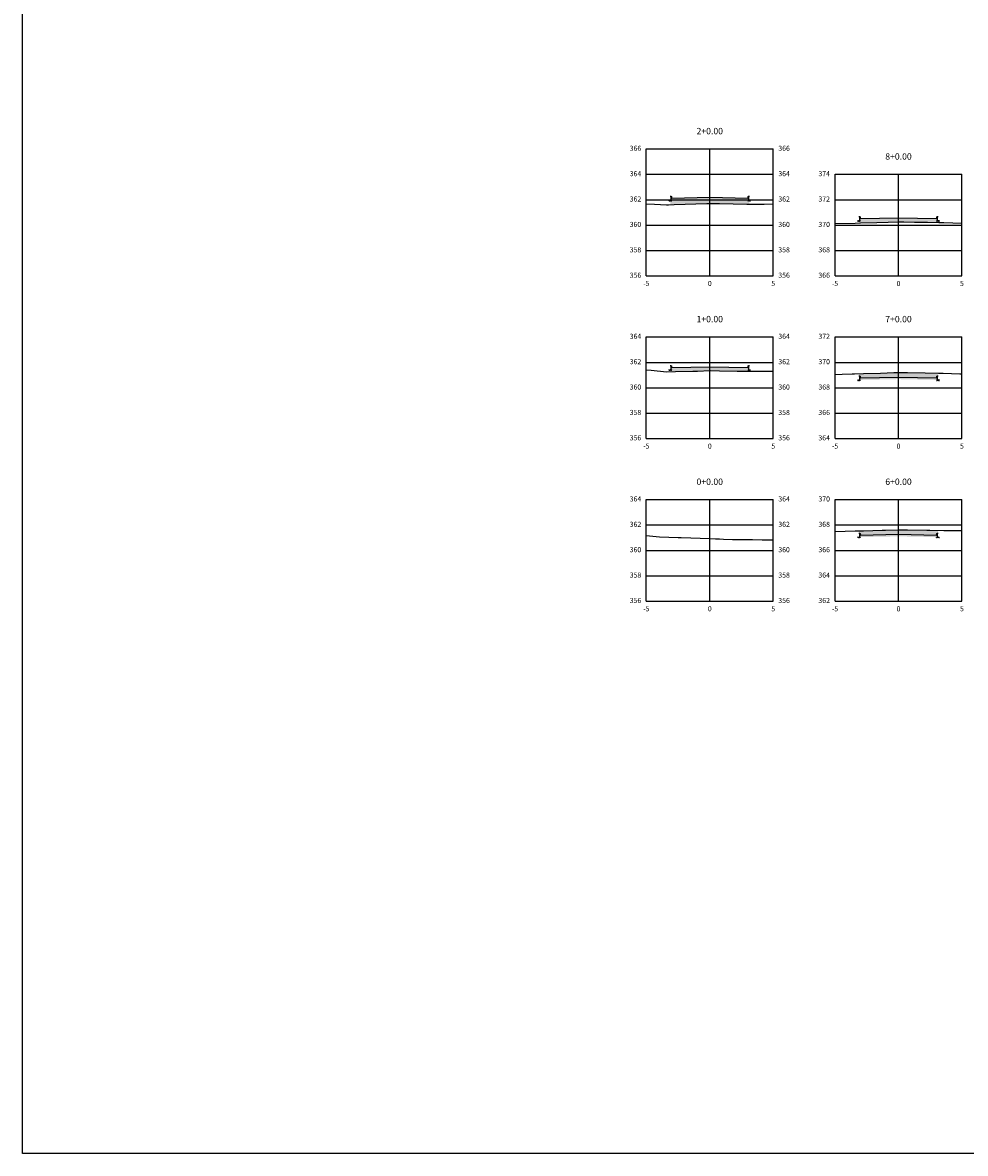
# Model space of a CAD drawing. Units: metres. Extents: x -65 to 1643656, y -2 to 18237372.
# Drawn here: x 822111 to 822186, y 9118443 to 9118533 of the extents above; entities that cross this region are included whole.
import ezdxf

# ---------------------------------------------------------------- set-up
doc = ezdxf.new("R2010")
doc.units = ezdxf.units.M
doc.linetypes.add('CENTER', pattern=[50.8, 31.75, -6.35, 6.35, -6.35])
for name, color, linetype in [('_C-CASSEMBLY', 9, 'Continuous'), ('_C-PGRAFICO', 7, 'Continuous'), ('_C-SPROJETO', 170, 'Continuous'), ('EIXO PROJ', 7, 'Continuous'), ('F-SC-MALHA', 253, 'Continuous'), ('F-SC-MALHA-TXT', 8, 'Continuous'), ('F-SC-TERRENO', 1, 'Continuous')]:
    doc.layers.add(name, color=color, linetype=linetype)
doc.styles.get("Standard").update_dxf_attribs({"font": 'arial.ttf'})
pattern_1 = [(0, (822165.393802, 9118505.363306), (0.047625, 0.0274963), [0.03175, -0.0635]), (120, (822165.393802, 9118505.363306), (-0.047625, 0.0274963), [0.03175, -0.0635]), (60, (822165.393802, 9118505.363306), (1e-10, 0.05499261), [-0.0635, 0.03175])]
pattern_2 = [(0, (822165.393802, 9118518.714202), (0.047625, 0.0274963), [0.03175, -0.0635]), (120, (822165.393802, 9118518.714202), (-0.047625, 0.0274963), [0.03175, -0.0635]), (60, (822165.393802, 9118518.714202), (1e-10, 0.05499261), [-0.0635, 0.03175])]
pattern_3 = [(0, (822180.262422, 9118492.168257), (0.047625, 0.0274963), [0.03175, -0.0635]), (120, (822180.262422, 9118492.168257), (-0.047625, 0.0274963), [0.03175, -0.0635]), (60, (822180.262422, 9118492.168257), (1e-10, 0.05499261), [-0.0635, 0.03175])]
pattern_4 = [(0, (822180.262422, 9118504.552568), (0.047625, 0.0274963), [0.03175, -0.0635]), (120, (822180.262422, 9118504.552568), (-0.047625, 0.0274963), [0.03175, -0.0635]), (60, (822180.262422, 9118504.552568), (1e-10, 0.05499261), [-0.0635, 0.03175])]
pattern_5 = [(0, (822180.262422, 9118517.10493), (0.047625, 0.0274963), [0.03175, -0.0635]), (120, (822180.262422, 9118517.10493), (-0.047625, 0.0274963), [0.03175, -0.0635]), (60, (822180.262422, 9118517.10493), (1e-10, 0.05499261), [-0.0635, 0.03175])]

msp = doc.modelspace()

# ---------------------------------------------------------------- hatches: boundary and pattern name
at = {"layer": '_C-CASSEMBLY', "linetype": 'Continuous', "lineweight": -3}
h = msp.add_hatch(dxfattribs=at)
h.set_pattern_fill('HONEY', color=256, scale=0.01, style=0)
h.set_pattern_definition([(0, (822162.393802, 9118518.604202), (0.047625, 0.0274963), [0.03175, -0.0635]), (120, (822162.393802, 9118518.604202), (-0.047625, 0.0274963), [0.03175, -0.0635]), (60, (822162.393802, 9118518.604202), (1e-10, 0.0549926), [-0.0635, 0.03175])])
h.paths.add_polyline_path([(822162.394, 9118518.604), (822162.174, 9118518.604), (822162.174, 9118518.54), (822162.394, 9118518.544)])
for points in [[(822162.372, 9118518.864), (822162.369, 9118518.872), (822162.366, 9118518.88), (822162.361, 9118518.887), (822162.355, 9118518.893), (822162.347, 9118518.898), (822162.34, 9118518.901), (822162.331, 9118518.903), (822162.323, 9118518.904), (822162.274, 9118518.904), (822162.274, 9118518.604), (822162.394, 9118518.604), (822162.394, 9118518.754)], [(822162.372, 9118518.864), (822162.369, 9118518.872), (822162.366, 9118518.88), (822162.361, 9118518.887), (822162.355, 9118518.893), (822162.347, 9118518.898), (822162.34, 9118518.901), (822162.331, 9118518.903), (822162.323, 9118518.904), (822162.274, 9118518.904), (822162.274, 9118518.604), (822162.394, 9118518.604), (822162.394, 9118518.754)], [(822165.394, 9118518.814), (822162.394, 9118518.754), (822162.394, 9118518.654), (822165.394, 9118518.714)], [(822165.394, 9118518.814), (822168.394, 9118518.754), (822168.394, 9118518.654), (822165.394, 9118518.714)], [(822168.416, 9118518.864), (822168.418, 9118518.872), (822168.422, 9118518.88), (822168.427, 9118518.887), (822168.433, 9118518.893), (822168.44, 9118518.898), (822168.448, 9118518.901), (822168.456, 9118518.903), (822168.465, 9118518.904), (822168.514, 9118518.904), (822168.514, 9118518.604), (822168.394, 9118518.604), (822168.394, 9118518.754)], [(822168.416, 9118518.864), (822168.418, 9118518.872), (822168.422, 9118518.88), (822168.427, 9118518.887), (822168.433, 9118518.893), (822168.44, 9118518.898), (822168.448, 9118518.901), (822168.456, 9118518.903), (822168.465, 9118518.904), (822168.514, 9118518.904), (822168.514, 9118518.604), (822168.394, 9118518.604), (822168.394, 9118518.754)], [(822177.24, 9118517.255), (822177.238, 9118517.263), (822177.234, 9118517.271), (822177.229, 9118517.278), (822177.223, 9118517.284), (822177.216, 9118517.288), (822177.208, 9118517.292), (822177.2, 9118517.294), (822177.191, 9118517.295), (822177.142, 9118517.295), (822177.142, 9118516.995), (822177.262, 9118516.995), (822177.262, 9118517.145)], [(822177.24, 9118517.255), (822177.238, 9118517.263), (822177.234, 9118517.271), (822177.229, 9118517.278), (822177.223, 9118517.284), (822177.216, 9118517.288), (822177.208, 9118517.292), (822177.2, 9118517.294), (822177.191, 9118517.295), (822177.142, 9118517.295), (822177.142, 9118516.995), (822177.262, 9118516.995), (822177.262, 9118517.145)], [(822180.262, 9118517.205), (822177.262, 9118517.145), (822177.262, 9118517.045), (822180.262, 9118517.105)], [(822180.262, 9118517.205), (822183.262, 9118517.145), (822183.262, 9118517.045), (822180.262, 9118517.105)], [(822183.284, 9118517.255), (822183.287, 9118517.263), (822183.291, 9118517.271), (822183.296, 9118517.278), (822183.302, 9118517.284), (822183.309, 9118517.288), (822183.317, 9118517.292), (822183.325, 9118517.294), (822183.333, 9118517.295), (822183.382, 9118517.295), (822183.382, 9118516.995), (822183.262, 9118516.995), (822183.262, 9118517.145)], [(822183.284, 9118517.255), (822183.287, 9118517.263), (822183.291, 9118517.271), (822183.296, 9118517.278), (822183.302, 9118517.284), (822183.309, 9118517.288), (822183.317, 9118517.292), (822183.325, 9118517.294), (822183.333, 9118517.295), (822183.382, 9118517.295), (822183.382, 9118516.995), (822183.262, 9118516.995), (822183.262, 9118517.145)], [(822162.372, 9118505.513), (822162.369, 9118505.521), (822162.366, 9118505.529), (822162.361, 9118505.536), (822162.355, 9118505.542), (822162.347, 9118505.547), (822162.34, 9118505.55), (822162.331, 9118505.553), (822162.323, 9118505.553), (822162.274, 9118505.553), (822162.274, 9118505.253), (822162.394, 9118505.253), (822162.394, 9118505.403)], [(822162.372, 9118505.513), (822162.369, 9118505.521), (822162.366, 9118505.529), (822162.361, 9118505.536), (822162.355, 9118505.542), (822162.347, 9118505.547), (822162.34, 9118505.55), (822162.331, 9118505.553), (822162.323, 9118505.553), (822162.274, 9118505.553), (822162.274, 9118505.253), (822162.394, 9118505.253), (822162.394, 9118505.403)], [(822165.394, 9118505.463), (822162.394, 9118505.403), (822162.394, 9118505.303), (822165.394, 9118505.363)], [(822165.394, 9118505.463), (822168.394, 9118505.403), (822168.394, 9118505.303), (822165.394, 9118505.363)], [(822168.416, 9118505.513), (822168.418, 9118505.521), (822168.422, 9118505.529), (822168.427, 9118505.536), (822168.433, 9118505.542), (822168.44, 9118505.547), (822168.448, 9118505.55), (822168.456, 9118505.553), (822168.465, 9118505.553), (822168.514, 9118505.553), (822168.514, 9118505.253), (822168.394, 9118505.253), (822168.394, 9118505.403)], [(822168.416, 9118505.513), (822168.418, 9118505.521), (822168.422, 9118505.529), (822168.427, 9118505.536), (822168.433, 9118505.542), (822168.44, 9118505.547), (822168.448, 9118505.55), (822168.456, 9118505.553), (822168.465, 9118505.553), (822168.514, 9118505.553), (822168.514, 9118505.253), (822168.394, 9118505.253), (822168.394, 9118505.403)], [(822177.24, 9118504.702), (822177.238, 9118504.711), (822177.234, 9118504.718), (822177.229, 9118504.725), (822177.223, 9118504.731), (822177.216, 9118504.736), (822177.208, 9118504.74), (822177.2, 9118504.742), (822177.191, 9118504.743), (822177.142, 9118504.743), (822177.142, 9118504.443), (822177.262, 9118504.443), (822177.262, 9118504.593)], [(822177.24, 9118504.702), (822177.238, 9118504.711), (822177.234, 9118504.718), (822177.229, 9118504.725), (822177.223, 9118504.731), (822177.216, 9118504.736), (822177.208, 9118504.74), (822177.2, 9118504.742), (822177.191, 9118504.743), (822177.142, 9118504.743), (822177.142, 9118504.443), (822177.262, 9118504.443), (822177.262, 9118504.593)], [(822180.262, 9118504.653), (822177.262, 9118504.593), (822177.262, 9118504.493), (822180.262, 9118504.553)], [(822180.262, 9118504.653), (822183.262, 9118504.593), (822183.262, 9118504.493), (822180.262, 9118504.553)], [(822183.284, 9118504.702), (822183.287, 9118504.711), (822183.291, 9118504.718), (822183.296, 9118504.725), (822183.302, 9118504.731), (822183.309, 9118504.736), (822183.317, 9118504.74), (822183.325, 9118504.742), (822183.333, 9118504.743), (822183.382, 9118504.743), (822183.382, 9118504.443), (822183.262, 9118504.443), (822183.262, 9118504.593)], [(822183.284, 9118504.702), (822183.287, 9118504.711), (822183.291, 9118504.718), (822183.296, 9118504.725), (822183.302, 9118504.731), (822183.309, 9118504.736), (822183.317, 9118504.74), (822183.325, 9118504.742), (822183.333, 9118504.743), (822183.382, 9118504.743), (822183.382, 9118504.443), (822183.262, 9118504.443), (822183.262, 9118504.593)], [(822177.24, 9118492.318), (822177.238, 9118492.326), (822177.234, 9118492.334), (822177.229, 9118492.341), (822177.223, 9118492.347), (822177.216, 9118492.352), (822177.208, 9118492.355), (822177.2, 9118492.358), (822177.191, 9118492.358), (822177.142, 9118492.358), (822177.142, 9118492.058), (822177.262, 9118492.058), (822177.262, 9118492.208)], [(822177.24, 9118492.318), (822177.238, 9118492.326), (822177.234, 9118492.334), (822177.229, 9118492.341), (822177.223, 9118492.347), (822177.216, 9118492.352), (822177.208, 9118492.355), (822177.2, 9118492.358), (822177.191, 9118492.358), (822177.142, 9118492.358), (822177.142, 9118492.058), (822177.262, 9118492.058), (822177.262, 9118492.208)], [(822180.262, 9118492.268), (822177.262, 9118492.208), (822177.262, 9118492.108), (822180.262, 9118492.168)], [(822180.262, 9118492.268), (822183.262, 9118492.208), (822183.262, 9118492.108), (822180.262, 9118492.168)], [(822183.284, 9118492.318), (822183.287, 9118492.326), (822183.291, 9118492.334), (822183.296, 9118492.341), (822183.302, 9118492.347), (822183.309, 9118492.352), (822183.317, 9118492.355), (822183.325, 9118492.358), (822183.333, 9118492.358), (822183.382, 9118492.358), (822183.382, 9118492.058), (822183.262, 9118492.058), (822183.262, 9118492.208)], [(822183.284, 9118492.318), (822183.287, 9118492.326), (822183.291, 9118492.334), (822183.296, 9118492.341), (822183.302, 9118492.347), (822183.309, 9118492.352), (822183.317, 9118492.355), (822183.325, 9118492.358), (822183.333, 9118492.358), (822183.382, 9118492.358), (822183.382, 9118492.058), (822183.262, 9118492.058), (822183.262, 9118492.208)]]:
    msp.add_hatch(color=256, dxfattribs=at).paths.add_polyline_path(points)
h = msp.add_hatch(dxfattribs=at)
h.set_pattern_fill('HONEY', color=256, scale=0.01, style=0)
h.set_pattern_definition(pattern_2)
h.paths.add_polyline_path([(822165.394, 9118518.714), (822162.394, 9118518.654), (822162.394, 9118518.594), (822165.394, 9118518.654)])
h = msp.add_hatch(dxfattribs=at)
h.set_pattern_fill('HONEY', color=256, scale=0.01, style=0)
h.set_pattern_definition(pattern_2)
h.paths.add_polyline_path([(822165.394, 9118518.714), (822168.394, 9118518.654), (822168.394, 9118518.594), (822165.394, 9118518.654)])
h = msp.add_hatch(dxfattribs=at)
h.set_pattern_fill('HONEY', color=256, scale=0.01, style=0)
h.set_pattern_definition([(0, (822168.393802, 9118518.604202), (0.047625, 0.0274963), [0.03175, -0.0635]), (120, (822168.393802, 9118518.604202), (-0.047625, 0.0274963), [0.03175, -0.0635]), (60, (822168.393802, 9118518.604202), (1e-10, 0.0549926), [-0.0635, 0.03175])])
h.paths.add_polyline_path([(822168.394, 9118518.604), (822168.614, 9118518.604), (822168.614, 9118518.54), (822168.394, 9118518.544)])
h = msp.add_hatch(dxfattribs=at)
h.set_pattern_fill('HONEY', color=256, scale=0.01, style=0)
h.set_pattern_definition([(0, (822177.262422, 9118516.99493), (0.047625, 0.0274963), [0.03175, -0.0635]), (120, (822177.262422, 9118516.99493), (-0.047625, 0.0274963), [0.03175, -0.0635]), (60, (822177.262422, 9118516.99493), (1e-10, 0.0549926), [-0.0635, 0.03175])])
h.paths.add_polyline_path([(822177.262, 9118516.995), (822177.042, 9118516.995), (822177.042, 9118516.931), (822177.262, 9118516.935)])
h = msp.add_hatch(dxfattribs=at)
h.set_pattern_fill('HONEY', color=256, scale=0.01, style=0)
h.set_pattern_definition(pattern_5)
h.paths.add_polyline_path([(822180.262, 9118517.105), (822177.262, 9118517.045), (822177.262, 9118516.985), (822180.262, 9118517.045)])
h = msp.add_hatch(dxfattribs=at)
h.set_pattern_fill('HONEY', color=256, scale=0.01, style=0)
h.set_pattern_definition(pattern_5)
h.paths.add_polyline_path([(822180.262, 9118517.105), (822183.262, 9118517.045), (822183.262, 9118516.985), (822180.262, 9118517.045)])
h = msp.add_hatch(dxfattribs=at)
h.set_pattern_fill('HONEY', color=256, scale=0.01, style=0)
h.set_pattern_definition([(0, (822183.262422, 9118516.99493), (0.047625, 0.0274963), [0.03175, -0.0635]), (120, (822183.262422, 9118516.99493), (-0.047625, 0.0274963), [0.03175, -0.0635]), (60, (822183.262422, 9118516.99493), (1e-10, 0.0549926), [-0.0635, 0.03175])])
h.paths.add_polyline_path([(822183.262, 9118516.995), (822183.482, 9118516.995), (822183.482, 9118516.931), (822183.262, 9118516.935)])
h = msp.add_hatch(dxfattribs=at)
h.set_pattern_fill('HONEY', color=256, scale=0.01, style=0)
h.set_pattern_definition([(0, (822162.393802, 9118505.253306), (0.047625, 0.0274963), [0.03175, -0.0635]), (120, (822162.393802, 9118505.253306), (-0.047625, 0.0274963), [0.03175, -0.0635]), (60, (822162.393802, 9118505.253306), (1e-10, 0.0549926), [-0.0635, 0.03175])])
h.paths.add_polyline_path([(822162.394, 9118505.253), (822162.174, 9118505.253), (822162.174, 9118505.189), (822162.394, 9118505.193)])
h = msp.add_hatch(dxfattribs=at)
h.set_pattern_fill('HONEY', color=256, scale=0.01, style=0)
h.set_pattern_definition(pattern_1)
h.paths.add_polyline_path([(822165.394, 9118505.363), (822162.394, 9118505.303), (822162.394, 9118505.243), (822165.394, 9118505.303)])
h = msp.add_hatch(dxfattribs=at)
h.set_pattern_fill('HONEY', color=256, scale=0.01, style=0)
h.set_pattern_definition(pattern_1)
h.paths.add_polyline_path([(822165.394, 9118505.363), (822168.394, 9118505.303), (822168.394, 9118505.243), (822165.394, 9118505.303)])
h = msp.add_hatch(dxfattribs=at)
h.set_pattern_fill('HONEY', color=256, scale=0.01, style=0)
h.set_pattern_definition([(0, (822168.393802, 9118505.253306), (0.047625, 0.0274963), [0.03175, -0.0635]), (120, (822168.393802, 9118505.253306), (-0.047625, 0.0274963), [0.03175, -0.0635]), (60, (822168.393802, 9118505.253306), (1e-10, 0.0549926), [-0.0635, 0.03175])])
h.paths.add_polyline_path([(822168.394, 9118505.253), (822168.614, 9118505.253), (822168.614, 9118505.189), (822168.394, 9118505.193)])
h = msp.add_hatch(dxfattribs=at)
h.set_pattern_fill('HONEY', color=256, scale=0.01, style=0)
h.set_pattern_definition([(0, (822177.262422, 9118504.442568), (0.047625, 0.0274963), [0.03175, -0.0635]), (120, (822177.262422, 9118504.442568), (-0.047625, 0.0274963), [0.03175, -0.0635]), (60, (822177.262422, 9118504.442568), (1e-10, 0.0549926), [-0.0635, 0.03175])])
h.paths.add_polyline_path([(822177.262, 9118504.443), (822177.042, 9118504.443), (822177.042, 9118504.378), (822177.262, 9118504.383)])
h = msp.add_hatch(dxfattribs=at)
h.set_pattern_fill('HONEY', color=256, scale=0.01, style=0)
h.set_pattern_definition(pattern_4)
h.paths.add_polyline_path([(822180.262, 9118504.553), (822177.262, 9118504.493), (822177.262, 9118504.433), (822180.262, 9118504.493)])
h = msp.add_hatch(dxfattribs=at)
h.set_pattern_fill('HONEY', color=256, scale=0.01, style=0)
h.set_pattern_definition(pattern_4)
h.paths.add_polyline_path([(822180.262, 9118504.553), (822183.262, 9118504.493), (822183.262, 9118504.433), (822180.262, 9118504.493)])
h = msp.add_hatch(dxfattribs=at)
h.set_pattern_fill('HONEY', color=256, scale=0.01, style=0)
h.set_pattern_definition([(0, (822183.262422, 9118504.442568), (0.047625, 0.0274963), [0.03175, -0.0635]), (120, (822183.262422, 9118504.442568), (-0.047625, 0.0274963), [0.03175, -0.0635]), (60, (822183.262422, 9118504.442568), (1e-10, 0.0549926), [-0.0635, 0.03175])])
h.paths.add_polyline_path([(822183.262, 9118504.443), (822183.482, 9118504.443), (822183.482, 9118504.378), (822183.262, 9118504.383)])
h = msp.add_hatch(dxfattribs=at)
h.set_pattern_fill('HONEY', color=256, scale=0.01, style=0)
h.set_pattern_definition([(0, (822177.262422, 9118492.058257), (0.047625, 0.0274963), [0.03175, -0.0635]), (120, (822177.262422, 9118492.058257), (-0.047625, 0.0274963), [0.03175, -0.0635]), (60, (822177.262422, 9118492.058257), (1e-10, 0.0549926), [-0.0635, 0.03175])])
h.paths.add_polyline_path([(822177.262, 9118492.058), (822177.042, 9118492.058), (822177.042, 9118491.994), (822177.262, 9118491.998)])
h = msp.add_hatch(dxfattribs=at)
h.set_pattern_fill('HONEY', color=256, scale=0.01, style=0)
h.set_pattern_definition(pattern_3)
h.paths.add_polyline_path([(822180.262, 9118492.168), (822177.262, 9118492.108), (822177.262, 9118492.048), (822180.262, 9118492.108)])
h = msp.add_hatch(dxfattribs=at)
h.set_pattern_fill('HONEY', color=256, scale=0.01, style=0)
h.set_pattern_definition(pattern_3)
h.paths.add_polyline_path([(822180.262, 9118492.168), (822183.262, 9118492.108), (822183.262, 9118492.048), (822180.262, 9118492.108)])
h = msp.add_hatch(dxfattribs=at)
h.set_pattern_fill('HONEY', color=256, scale=0.01, style=0)
h.set_pattern_definition([(0, (822183.262422, 9118492.058257), (0.047625, 0.0274963), [0.03175, -0.0635]), (120, (822183.262422, 9118492.058257), (-0.047625, 0.0274963), [0.03175, -0.0635]), (60, (822183.262422, 9118492.058257), (1e-10, 0.0549926), [-0.0635, 0.03175])])
h.paths.add_polyline_path([(822183.262, 9118492.058), (822183.482, 9118492.058), (822183.482, 9118491.994), (822183.262, 9118491.998)])
at = {"layer": '_C-PGRAFICO', "linetype": 'Continuous', "lineweight": -3}
for points in [[(822162.274, 9118518.234), (822162.274, 9118518.904), (822162.323, 9118518.904), (822162.331, 9118518.903), (822162.34, 9118518.901), (822162.347, 9118518.898), (822162.355, 9118518.893), (822162.361, 9118518.887), (822162.366, 9118518.88), (822162.369, 9118518.872), (822162.372, 9118518.864), (822162.394, 9118518.754), (822165.394, 9118518.814), (822168.394, 9118518.754), (822168.416, 9118518.864), (822168.418, 9118518.872), (822168.422, 9118518.88), (822168.427, 9118518.887), (822168.433, 9118518.893), (822168.44, 9118518.898), (822168.448, 9118518.901), (822168.456, 9118518.903), (822168.465, 9118518.904), (822168.514, 9118518.904), (822168.514, 9118518.283), (822168.326, 9118518.285), (822166.163, 9118518.316), (822165.553, 9118518.324), (822165.453, 9118518.326), (822165.394, 9118518.324), (822165.158, 9118518.317), (822162.585, 9118518.243)], [(822177.142, 9118516.789), (822177.142, 9118517.295), (822177.191, 9118517.295), (822177.2, 9118517.294), (822177.208, 9118517.292), (822177.216, 9118517.288), (822177.223, 9118517.284), (822177.229, 9118517.278), (822177.234, 9118517.271), (822177.238, 9118517.263), (822177.24, 9118517.255), (822177.262, 9118517.145), (822180.262, 9118517.205), (822183.262, 9118517.145), (822183.284, 9118517.255), (822183.287, 9118517.263), (822183.291, 9118517.271), (822183.296, 9118517.278), (822183.302, 9118517.284), (822183.309, 9118517.288), (822183.317, 9118517.292), (822183.325, 9118517.294), (822183.333, 9118517.295), (822183.382, 9118517.295), (822183.382, 9118516.836), (822182.539, 9118516.848), (822181.516, 9118516.862), (822180.671, 9118516.875), (822180.298, 9118516.88), (822180.262, 9118516.879), (822179.437, 9118516.855), (822178.566, 9118516.83), (822177.274, 9118516.793)], [(822162.274, 9118505.069), (822162.274, 9118505.553), (822162.323, 9118505.553), (822162.331, 9118505.553), (822162.34, 9118505.55), (822162.347, 9118505.547), (822162.355, 9118505.542), (822162.361, 9118505.536), (822162.366, 9118505.529), (822162.369, 9118505.521), (822162.372, 9118505.513), (822162.394, 9118505.403), (822165.394, 9118505.463), (822168.394, 9118505.403), (822168.416, 9118505.513), (822168.418, 9118505.521), (822168.422, 9118505.529), (822168.427, 9118505.536), (822168.433, 9118505.542), (822168.44, 9118505.547), (822168.448, 9118505.55), (822168.456, 9118505.553), (822168.465, 9118505.553), (822168.514, 9118505.553), (822168.514, 9118505.117), (822167.932, 9118505.125), (822167.563, 9118505.131), (822166.165, 9118505.151), (822165.453, 9118505.161), (822165.394, 9118505.159), (822164.422, 9118505.131), (822164.059, 9118505.12), (822162.694, 9118505.081)]]:
    msp.add_hatch(color=51, dxfattribs=at).paths.add_polyline_path(points)
at = {"layer": '_C-PGRAFICO', "linetype": 'Continuous', "lineweight": -3, "true_color": 0xffa64d}
for points in [[(822177.142, 9118504.743), (822177.142, 9118504.923), (822177.496, 9118504.934), (822178.847, 9118504.973), (822179.899, 9118505.004), (822180.25, 9118505.014), (822180.262, 9118505.013), (822180.967, 9118505.004), (822182.352, 9118504.984), (822183.382, 9118504.97), (822183.382, 9118504.743), (822183.333, 9118504.743), (822183.325, 9118504.742), (822183.317, 9118504.74), (822183.309, 9118504.736), (822183.302, 9118504.731), (822183.296, 9118504.725), (822183.291, 9118504.718), (822183.287, 9118504.711), (822183.284, 9118504.702), (822183.262, 9118504.593), (822180.262, 9118504.653), (822177.262, 9118504.593), (822177.24, 9118504.702), (822177.238, 9118504.711), (822177.234, 9118504.718), (822177.229, 9118504.725), (822177.223, 9118504.731), (822177.216, 9118504.736), (822177.208, 9118504.74), (822177.2, 9118504.742), (822177.191, 9118504.743)], [(822177.142, 9118492.358), (822177.142, 9118492.54), (822177.499, 9118492.55), (822178.985, 9118492.593), (822179.226, 9118492.6), (822180.262, 9118492.63), (822180.298, 9118492.631), (822180.969, 9118492.621), (822182.491, 9118492.599), (822182.736, 9118492.596), (822183.382, 9118492.587), (822183.382, 9118492.358), (822183.333, 9118492.358), (822183.325, 9118492.358), (822183.317, 9118492.355), (822183.309, 9118492.352), (822183.302, 9118492.347), (822183.296, 9118492.341), (822183.291, 9118492.334), (822183.287, 9118492.326), (822183.284, 9118492.318), (822183.262, 9118492.208), (822180.262, 9118492.268), (822177.262, 9118492.208), (822177.24, 9118492.318), (822177.238, 9118492.326), (822177.234, 9118492.334), (822177.229, 9118492.341), (822177.223, 9118492.347), (822177.216, 9118492.352), (822177.208, 9118492.355), (822177.2, 9118492.358), (822177.191, 9118492.358)]]:
    msp.add_hatch(color=21, dxfattribs=at).paths.add_polyline_path(points)

# ---------------------------------------------------------------- linework, layer by layer
at = {"layer": '_C-SPROJETO', "color": 170, "linetype": 'Continuous', "lineweight": -3}
for points in [[(822162.274, 9118518.904), (822162.323, 9118518.904), (822162.331, 9118518.903), (822162.34, 9118518.901), (822162.347, 9118518.898), (822162.355, 9118518.893), (822162.361, 9118518.887), (822162.366, 9118518.88), (822162.369, 9118518.872), (822162.372, 9118518.864), (822162.394, 9118518.754), (822165.394, 9118518.814), (822168.394, 9118518.754), (822168.416, 9118518.864), (822168.418, 9118518.872), (822168.422, 9118518.88), (822168.427, 9118518.887), (822168.433, 9118518.893), (822168.44, 9118518.898), (822168.448, 9118518.901), (822168.456, 9118518.903), (822168.465, 9118518.904), (822168.514, 9118518.904)], [(822177.142, 9118517.295), (822177.191, 9118517.295), (822177.2, 9118517.294), (822177.208, 9118517.292), (822177.216, 9118517.288), (822177.223, 9118517.284), (822177.229, 9118517.278), (822177.234, 9118517.271), (822177.238, 9118517.263), (822177.24, 9118517.255), (822177.262, 9118517.145), (822180.262, 9118517.205), (822183.262, 9118517.145), (822183.284, 9118517.255), (822183.287, 9118517.263), (822183.291, 9118517.271), (822183.296, 9118517.278), (822183.302, 9118517.284), (822183.309, 9118517.288), (822183.317, 9118517.292), (822183.325, 9118517.294), (822183.333, 9118517.295), (822183.382, 9118517.295)], [(822162.274, 9118505.553), (822162.323, 9118505.553), (822162.331, 9118505.553), (822162.34, 9118505.55), (822162.347, 9118505.547), (822162.355, 9118505.542), (822162.361, 9118505.536), (822162.366, 9118505.529), (822162.369, 9118505.521), (822162.372, 9118505.513), (822162.394, 9118505.403), (822165.394, 9118505.463), (822168.394, 9118505.403), (822168.416, 9118505.513), (822168.418, 9118505.521), (822168.422, 9118505.529), (822168.427, 9118505.536), (822168.433, 9118505.542), (822168.44, 9118505.547), (822168.448, 9118505.55), (822168.456, 9118505.553), (822168.465, 9118505.553), (822168.514, 9118505.553)], [(822177.142, 9118504.743), (822177.191, 9118504.743), (822177.2, 9118504.742), (822177.208, 9118504.74), (822177.216, 9118504.736), (822177.223, 9118504.731), (822177.229, 9118504.725), (822177.234, 9118504.718), (822177.238, 9118504.711), (822177.24, 9118504.702), (822177.262, 9118504.593), (822180.262, 9118504.653), (822183.262, 9118504.593), (822183.284, 9118504.702), (822183.287, 9118504.711), (822183.291, 9118504.718), (822183.296, 9118504.725), (822183.302, 9118504.731), (822183.309, 9118504.736), (822183.317, 9118504.74), (822183.325, 9118504.742), (822183.333, 9118504.743), (822183.382, 9118504.743)], [(822177.142, 9118492.358), (822177.191, 9118492.358), (822177.2, 9118492.358), (822177.208, 9118492.355), (822177.216, 9118492.352), (822177.223, 9118492.347), (822177.229, 9118492.341), (822177.234, 9118492.334), (822177.238, 9118492.326), (822177.24, 9118492.318), (822177.262, 9118492.208), (822180.262, 9118492.268), (822183.262, 9118492.208), (822183.284, 9118492.318), (822183.287, 9118492.326), (822183.291, 9118492.334), (822183.296, 9118492.341), (822183.302, 9118492.347), (822183.309, 9118492.352), (822183.317, 9118492.355), (822183.325, 9118492.358), (822183.333, 9118492.358), (822183.382, 9118492.358)]]:
    msp.add_lwpolyline(points, dxfattribs=at)
at = {"layer": 'EIXO PROJ'}
msp.add_lwpolyline([(822111.258, 9118791.056), (822393.55, 9118791.056), (822393.55, 9118443.498), (822111.258, 9118443.498)], close=True, dxfattribs=at)
at = {"layer": 'F-SC-MALHA', "color": 253, "linetype": 'Continuous', "lineweight": -3}
for p, q in [((822160.394, 9118522.627), (822170.394, 9118522.627)), ((822160.394, 9118512.627), (822160.394, 9118522.627)), ((822165.394, 9118512.627), (822165.394, 9118522.627)), ((822170.394, 9118512.627), (822170.394, 9118522.627)), ((822160.394, 9118520.627), (822170.394, 9118520.627)), ((822175.262, 9118520.627), (822185.262, 9118520.627)), ((822175.262, 9118512.627), (822175.262, 9118520.627)), ((822180.262, 9118512.627), (822180.262, 9118520.627)), ((822185.262, 9118512.627), (822185.262, 9118520.627)), ((822160.394, 9118518.627), (822170.394, 9118518.627)), ((822175.262, 9118518.627), (822185.262, 9118518.627)), ((822160.394, 9118516.627), (822170.394, 9118516.627)), ((822175.262, 9118516.627), (822185.262, 9118516.627)), ((822160.394, 9118514.627), (822170.394, 9118514.627)), ((822175.262, 9118514.627), (822185.262, 9118514.627)), ((822160.394, 9118512.627), (822170.394, 9118512.627)), ((822175.262, 9118512.627), (822185.262, 9118512.627)), ((822160.394, 9118507.815), (822170.394, 9118507.815)), ((822160.394, 9118499.815), (822160.394, 9118507.815)), ((822165.394, 9118499.815), (822165.394, 9118507.815)), ((822170.394, 9118499.815), (822170.394, 9118507.815)), ((822175.262, 9118507.815), (822185.262, 9118507.815)), ((822175.262, 9118499.815), (822175.262, 9118507.815)), ((822180.262, 9118499.815), (822180.262, 9118507.815)), ((822185.262, 9118499.815), (822185.262, 9118507.815)), ((822160.394, 9118505.815), (822170.394, 9118505.815)), ((822175.262, 9118505.815), (822185.262, 9118505.815)), ((822160.394, 9118503.815), (822170.394, 9118503.815)), ((822175.262, 9118503.815), (822185.262, 9118503.815)), ((822160.394, 9118501.815), (822170.394, 9118501.815)), ((822175.262, 9118501.815), (822185.262, 9118501.815)), ((822160.394, 9118499.815), (822170.394, 9118499.815)), ((822175.262, 9118499.815), (822185.262, 9118499.815)), ((822160.394, 9118495.003), (822170.394, 9118495.003)), ((822160.394, 9118487.003), (822160.394, 9118495.003)), ((822165.394, 9118487.003), (822165.394, 9118495.003)), ((822170.394, 9118487.003), (822170.394, 9118495.003)), ((822175.262, 9118495.003), (822185.262, 9118495.003)), ((822175.262, 9118487.003), (822175.262, 9118495.003)), ((822180.262, 9118487.003), (822180.262, 9118495.003)), ((822185.262, 9118487.003), (822185.262, 9118495.003)), ((822160.394, 9118493.003), (822170.394, 9118493.003)), ((822175.262, 9118493.003), (822185.262, 9118493.003)), ((822160.394, 9118491.003), (822170.394, 9118491.003)), ((822175.262, 9118491.003), (822185.262, 9118491.003)), ((822160.394, 9118489.003), (822170.394, 9118489.003)), ((822175.262, 9118489.003), (822185.262, 9118489.003)), ((822160.394, 9118487.003), (822170.394, 9118487.003)), ((822175.262, 9118487.003), (822185.262, 9118487.003))]:
    msp.add_line(p, q, dxfattribs=at)
at = {"layer": 'F-SC-MALHA-TXT', "color": 3, "linetype": 'CENTER', "lineweight": -3, "ltscale": 0.2}
for p, q in [((822165.394, 9118512.627), (822165.394, 9118522.627)), ((822180.262, 9118512.627), (822180.262, 9118520.627)), ((822165.394, 9118499.815), (822165.394, 9118507.815)), ((822180.262, 9118499.815), (822180.262, 9118507.815)), ((822165.394, 9118487.003), (822165.394, 9118495.003)), ((822180.262, 9118487.003), (822180.262, 9118495.003))]:
    msp.add_line(p, q, dxfattribs=at)
at = {"layer": 'F-SC-TERRENO', "color": 1, "linetype": 'Continuous', "lineweight": -3, "ltscale": 0.25}
for points in [[(822160.394, 9118518.313), (822161.03, 9118518.275), (822161.997, 9118518.226), (822162.144, 9118518.23), (822162.585, 9118518.243), (822165.158, 9118518.317), (822165.394, 9118518.324), (822165.453, 9118518.326), (822165.553, 9118518.324), (822166.163, 9118518.316), (822168.326, 9118518.285), (822168.906, 9118518.277), (822168.987, 9118518.276), (822169.687, 9118518.282), (822170.394, 9118518.299)], [(822175.262, 9118516.758), (822176.843, 9118516.78), (822177.274, 9118516.793), (822178.566, 9118516.83), (822179.437, 9118516.855), (822180.262, 9118516.879), (822180.298, 9118516.88), (822180.671, 9118516.875), (822181.516, 9118516.862), (822182.539, 9118516.848), (822183.439, 9118516.835), (822183.833, 9118516.829), (822185.262, 9118516.788)], [(822160.394, 9118505.216), (822160.781, 9118505.189), (822161.997, 9118505.061), (822162.694, 9118505.081), (822164.059, 9118505.12), (822164.422, 9118505.131), (822165.394, 9118505.159), (822165.453, 9118505.161), (822166.165, 9118505.151), (822167.563, 9118505.131), (822167.932, 9118505.125), (822168.987, 9118505.11), (822170.394, 9118505.12)], [(822175.262, 9118504.847), (822175.832, 9118504.872), (822176.618, 9118504.906), (822176.794, 9118504.913), (822177.496, 9118504.934), (822178.847, 9118504.973), (822179.899, 9118505.004), (822180.25, 9118505.014), (822180.262, 9118505.013), (822180.967, 9118505.004), (822182.352, 9118504.984), (822183.426, 9118504.969), (822183.784, 9118504.964), (822185.097, 9118504.922), (822185.262, 9118504.916)], [(822160.394, 9118492.165), (822161.435, 9118492.077), (822162.892, 9118492.022), (822163.142, 9118492.013), (822165.394, 9118491.928), (822165.854, 9118491.911), (822166.159, 9118491.899), (822166.472, 9118491.887), (822167.174, 9118491.861), (822168.751, 9118491.855), (822169.516, 9118491.838), (822170.394, 9118491.832)], [(822175.262, 9118492.482), (822176.842, 9118492.531), (822177.499, 9118492.55), (822178.985, 9118492.593), (822179.226, 9118492.6), (822180.262, 9118492.63), (822180.298, 9118492.631), (822180.969, 9118492.621), (822182.491, 9118492.599), (822182.736, 9118492.596), (822183.833, 9118492.58), (822185.257, 9118492.576), (822185.262, 9118492.575)]]:
    msp.add_lwpolyline(points, dxfattribs=at)

# ---------------------------------------------------------------- texts
at = {"layer": 'F-SC-MALHA-TXT', "color": 3, "linetype": 'Continuous', "lineweight": -3}
for s, insert, char_height, attachment_point in [('2+0.00', (822165.394, 9118523.627), 0.5, 8), ('366', (822159.994, 9118522.627), 0.4, 6), ('366', (822170.794, 9118522.627), 0.4, 4), ('8+0.00', (822180.262, 9118521.627), 0.5, 8), ('364', (822159.994, 9118520.627), 0.4, 6), ('364', (822170.794, 9118520.627), 0.4, 4), ('374', (822174.862, 9118520.627), 0.4, 6), ('362', (822159.994, 9118518.627), 0.4, 6), ('362', (822170.794, 9118518.627), 0.4, 4), ('372', (822174.862, 9118518.627), 0.4, 6), ('360', (822159.994, 9118516.627), 0.4, 6), ('360', (822170.794, 9118516.627), 0.4, 4), ('370', (822174.862, 9118516.627), 0.4, 6), ('358', (822159.994, 9118514.627), 0.4, 6), ('358', (822170.794, 9118514.627), 0.4, 4), ('368', (822174.862, 9118514.627), 0.4, 6), ('356', (822159.994, 9118512.627), 0.4, 6), ('356', (822170.794, 9118512.627), 0.4, 4), ('366', (822174.862, 9118512.627), 0.4, 6), ('-5', (822160.394, 9118512.227), 0.4, 2), ('0', (822165.394, 9118512.227), 0.4, 2), ('0', (822165.394, 9118512.227), 0.4, 2), ('5', (822170.394, 9118512.227), 0.4, 2), ('-5', (822175.262, 9118512.227), 0.4, 2), ('0', (822180.262, 9118512.227), 0.4, 2), ('0', (822180.262, 9118512.227), 0.4, 2), ('5', (822185.262, 9118512.227), 0.4, 2), ('1+0.00', (822165.394, 9118508.815), 0.5, 8), ('7+0.00', (822180.262, 9118508.815), 0.5, 8), ('364', (822159.994, 9118507.815), 0.4, 6), ('364', (822170.794, 9118507.815), 0.4, 4), ('372', (822174.862, 9118507.815), 0.4, 6), ('362', (822159.994, 9118505.815), 0.4, 6), ('362', (822170.794, 9118505.815), 0.4, 4), ('370', (822174.862, 9118505.815), 0.4, 6), ('360', (822159.994, 9118503.815), 0.4, 6), ('360', (822170.794, 9118503.815), 0.4, 4), ('368', (822174.862, 9118503.815), 0.4, 6), ('358', (822159.994, 9118501.815), 0.4, 6), ('358', (822170.794, 9118501.815), 0.4, 4), ('366', (822174.862, 9118501.815), 0.4, 6), ('356', (822159.994, 9118499.815), 0.4, 6), ('356', (822170.794, 9118499.815), 0.4, 4), ('364', (822174.862, 9118499.815), 0.4, 6), ('-5', (822160.394, 9118499.415), 0.4, 2), ('0', (822165.394, 9118499.415), 0.4, 2), ('0', (822165.394, 9118499.415), 0.4, 2), ('5', (822170.394, 9118499.415), 0.4, 2), ('-5', (822175.262, 9118499.415), 0.4, 2), ('0', (822180.262, 9118499.415), 0.4, 2), ('0', (822180.262, 9118499.415), 0.4, 2), ('5', (822185.262, 9118499.415), 0.4, 2), ('0+0.00', (822165.394, 9118496.003), 0.5, 8), ('6+0.00', (822180.262, 9118496.003), 0.5, 8), ('364', (822159.994, 9118495.003), 0.4, 6), ('364', (822170.794, 9118495.003), 0.4, 4), ('370', (822174.862, 9118495.003), 0.4, 6), ('362', (822159.994, 9118493.003), 0.4, 6), ('362', (822170.794, 9118493.003), 0.4, 4), ('368', (822174.862, 9118493.003), 0.4, 6), ('360', (822159.994, 9118491.003), 0.4, 6), ('360', (822170.794, 9118491.003), 0.4, 4), ('366', (822174.862, 9118491.003), 0.4, 6), ('358', (822159.994, 9118489.003), 0.4, 6), ('358', (822170.794, 9118489.003), 0.4, 4), ('364', (822174.862, 9118489.003), 0.4, 6), ('356', (822159.994, 9118487.003), 0.4, 6), ('-5', (822160.394, 9118486.603), 0.4, 2), ('0', (822165.394, 9118486.603), 0.4, 2), ('0', (822165.394, 9118486.603), 0.4, 2), ('5', (822170.394, 9118486.603), 0.4, 2), ('356', (822170.794, 9118487.003), 0.4, 4), ('362', (822174.862, 9118487.003), 0.4, 6), ('-5', (822175.262, 9118486.603), 0.4, 2), ('0', (822180.262, 9118486.603), 0.4, 2), ('0', (822180.262, 9118486.603), 0.4, 2), ('5', (822185.262, 9118486.603), 0.4, 2)]:
    msp.add_mtext(s, dxfattribs=dict(at, insert=insert, char_height=char_height, attachment_point=attachment_point))

doc.saveas('drawing.dxf')
